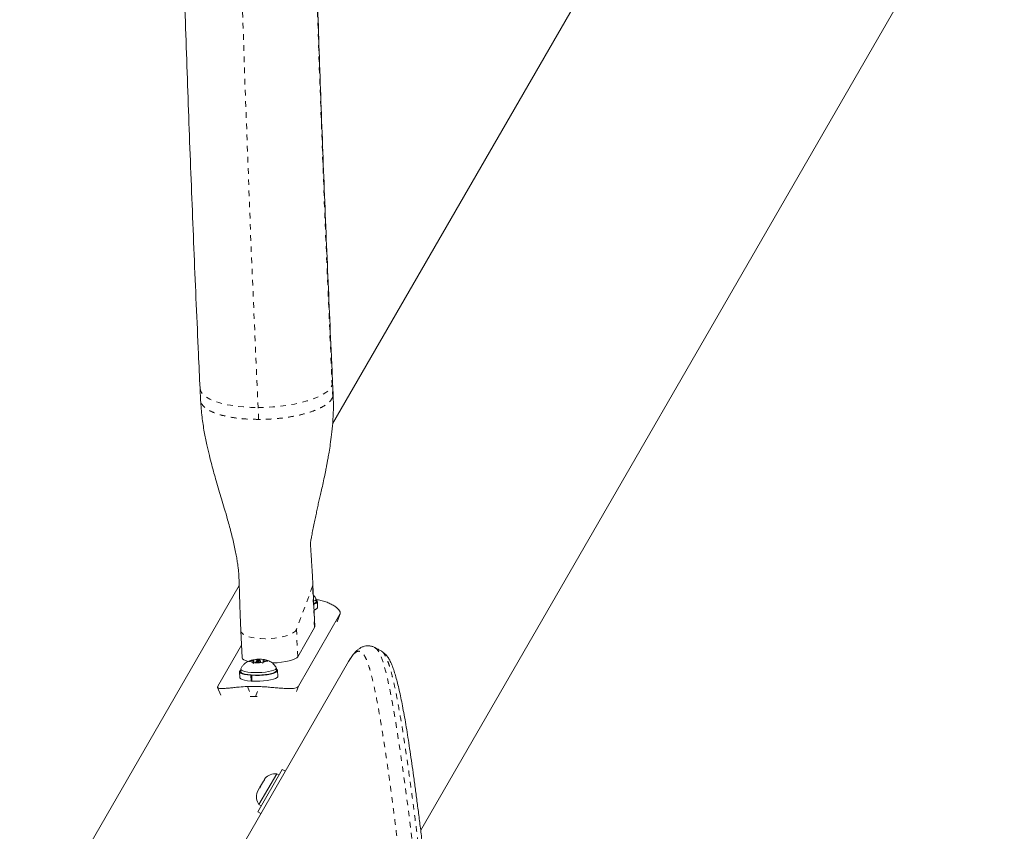
# Model space of a CAD drawing. Extents: x 1206 to 1888, y 1756 to 2069.
# Drawn here: x 1634 to 1651, y 1857 to 1871 of the extents above; entities that cross this region are included whole.
import ezdxf

# ---------------------------------------------------------------- set-up
doc = ezdxf.new("R2010")
doc.units = 0
doc.header["$LTSCALE"] = 0.125
doc.header["$MEASUREMENT"] = 0
doc.linetypes.add('PHANTOM', pattern=[0.5, 0.25, -0.05, 0.05, -0.05, 0.05, -0.05])
doc.layers.add('CONTOUR', color=7, linetype='CONTINUOUS')

msp = doc.modelspace()

# ---------------------------------------------------------------- linework, layer by layer
at = {"layer": 'CONTOUR', "linetype": 'Continuous', "lineweight": 15}
for p, q in [((1647.157, 1877.563), (1639.467, 1864.243)), ((1641.043, 1856.972), (1651.488, 1875.063)), ((1639.478, 1864.773), (1639.467, 1864.988)), ((1637.095, 1864.876), (1637.105, 1864.661)), ((1637.796, 1861.348), (1633.867, 1854.543)), ((1639.148, 1860.615), (1639.113, 1861.361)), ((1639.173, 1861.058), (1639.171, 1861.104)), ((1639.198, 1860.955), (1639.195, 1861.059)), ((1638.854, 1859.546), (1639.598, 1860.835)), ((1639.549, 1860.707), (1639.601, 1860.841)), ((1638.843, 1860.073), (1639.144, 1860.599)), ((1637.825, 1860.539), (1637.848, 1860.057)), ((1637.414, 1859.546), (1637.837, 1860.28)), ((1640.339, 1860.171), (1640.334, 1860.173)), ((1636.762, 1854.807), (1639.754, 1859.989)), ((1637.965, 1859.986), (1637.998, 1859.999)), ((1637.997, 1859.991), (1637.965, 1859.986)), ((1638.05, 1859.985), (1637.997, 1859.991)), ((1638.052, 1860.007), (1637.998, 1859.999)), ((1638.05, 1859.985), (1638.048, 1859.971)), ((1638.048, 1859.954), (1638.048, 1859.971)), ((1638.08, 1859.968), (1638.048, 1859.954)), ((1638.051, 1859.956), (1638.05, 1859.985)), ((1638.052, 1860.007), (1638.054, 1860.021)), ((1638.054, 1859.957), (1638.052, 1860.007)), ((1638.054, 1860.021), (1638.054, 1860.021)), ((1638.055, 1860.021), (1638.087, 1860.026)), ((1638.057, 1859.958), (1638.055, 1860.021)), ((1638.135, 1859.976), (1638.08, 1859.968)), ((1638.139, 1860.02), (1638.087, 1860.026)), ((1638.098, 1859.997), (1638.099, 1859.971)), ((1638.135, 1859.976), (1638.187, 1859.97)), ((1638.139, 1860.02), (1638.193, 1860.028)), ((1638.14, 1860.007), (1638.139, 1860.02)), ((1638.177, 1859.971), (1638.176, 1859.999)), ((1638.22, 1859.958), (1638.187, 1859.97)), ((1638.193, 1860.028), (1638.224, 1860.025)), ((1638.222, 1859.989), (1638.22, 1859.975)), ((1638.22, 1859.975), (1638.22, 1859.958)), ((1638.222, 1859.989), (1638.276, 1859.997)), ((1638.224, 1860.011), (1638.225, 1860.025)), ((1638.225, 1859.989), (1638.224, 1860.011)), ((1638.224, 1860.011), (1638.277, 1860.006)), ((1638.226, 1860.025), (1638.225, 1860.025)), ((1638.309, 1859.994), (1638.276, 1859.997)), ((1638.277, 1860.006), (1638.309, 1859.994)), ((1638.461, 1859.825), (1638.46, 1859.871)), ((1639.762, 1860.004), (1639.754, 1859.989)), ((1639.774, 1860.023), (1639.765, 1860.007)), ((1637.802, 1859.805), (1637.805, 1859.702)), ((1637.822, 1859.851), (1637.824, 1859.806)), ((1638.013, 1859.747), (1638.004, 1859.742)), ((1638.007, 1859.639), (1638.004, 1859.742)), ((1638.02, 1859.741), (1638.028, 1859.746)), ((1638.02, 1859.741), (1638.023, 1859.638)), ((1638.486, 1859.723), (1638.483, 1859.826)), ((1637.409, 1859.522), (1637.469, 1859.386)), ((1638.023, 1859.648), (1638.007, 1859.639)), ((1638.021, 1859.361), (1637.994, 1859.36)), ((1638.115, 1859.36), (1638.087, 1859.361)), ((1638.13, 1857.3), (1638.567, 1858.058)), ((1638.467, 1857.979), (1638.148, 1857.427)), ((1638.508, 1857.955), (1638.467, 1857.979)), ((1638.621, 1858.027), (1638.567, 1858.058)), ((1638.166, 1857.739), (1638.177, 1857.757)), ((1638.177, 1857.758), (1638.171, 1857.73)), ((1638.229, 1857.847), (1638.177, 1857.758)), ((1638.254, 1857.874), (1638.229, 1857.847)), ((1638.229, 1857.847), (1638.234, 1857.856)), ((1638.234, 1857.856), (1638.242, 1857.87)), ((1638.256, 1857.895), (1638.242, 1857.87)), ((1638.242, 1857.87), (1638.254, 1857.874)), ((1638.121, 1857.661), (1638.11, 1857.625)), ((1638.11, 1857.625), (1638.116, 1857.652)), ((1638.121, 1857.661), (1638.116, 1857.652)), ((1638.116, 1857.652), (1638.116, 1857.651)), ((1638.159, 1857.726), (1638.121, 1857.661)), ((1638.166, 1857.739), (1638.159, 1857.726)), ((1638.171, 1857.73), (1638.159, 1857.726)), ((1638.166, 1857.739), (1638.172, 1857.736)), ((1638.148, 1857.427), (1638.189, 1857.403)), ((1638.13, 1857.3), (1638.183, 1857.269))]:
    msp.add_line(p, q, dxfattribs=at)
at = {"layer": 'CONTOUR', "linetype": 'PHANTOM', "lineweight": 0}
for p, q in [((1639.468, 1864.719), (1639.458, 1864.932)), ((1639.473, 1864.775), (1639.468, 1864.719)), ((1638.143, 1864.321), (1638.133, 1864.534)), ((1639.109, 1861.337), (1638.82, 1860.563)), ((1639.113, 1861.36), (1639.109, 1861.337)), ((1639.144, 1860.599), (1639.109, 1861.337)), ((1639.547, 1860.701), (1639.598, 1860.835)), ((1638.843, 1860.073), (1638.82, 1860.563)), ((1640.211, 1860.24), (1640.224, 1860.236)), ((1637.941, 1859.541), (1638.021, 1859.361)), ((1638.087, 1859.361), (1638.156, 1859.541)), ((1638.854, 1859.546), (1638.803, 1859.412))]:
    msp.add_line(p, q, dxfattribs=at)
at = {"layer": 'CONTOUR', "linetype": 'PHANTOM', "lineweight": 0, "flags": 128}
for points in [[(1639.458, 1864.932), (1639.467, 1864.976), (1639.467, 1864.988)], [(1637.095, 1864.876), (1637.101, 1864.843), (1637.121, 1864.8), (1637.156, 1864.759), (1637.206, 1864.72), (1637.268, 1864.684), (1637.344, 1864.651), (1637.431, 1864.621), (1637.529, 1864.595), (1637.637, 1864.574), (1637.752, 1864.556), (1637.874, 1864.544), (1638.002, 1864.537), (1638.133, 1864.534)], [(1638.133, 1864.534), (1638.265, 1864.537), (1638.398, 1864.544), (1638.53, 1864.556), (1638.658, 1864.574), (1638.782, 1864.595), (1638.899, 1864.621), (1639.008, 1864.651), (1639.109, 1864.684), (1639.199, 1864.72), (1639.277, 1864.759), (1639.343, 1864.8), (1639.396, 1864.843), (1639.434, 1864.887), (1639.458, 1864.932)], [(1638.82, 1860.563), (1638.802, 1860.534), (1638.769, 1860.505), (1638.722, 1860.479), (1638.664, 1860.455), (1638.595, 1860.434), (1638.518, 1860.418), (1638.435, 1860.405), (1638.349, 1860.398), (1638.262, 1860.395), (1638.177, 1860.398), (1638.096, 1860.405), (1638.022, 1860.418), (1637.958, 1860.434), (1637.905, 1860.455), (1637.864, 1860.479), (1637.837, 1860.505), (1637.826, 1860.534), (1637.825, 1860.539)], [(1640.228, 1860.235), (1640.231, 1860.234), (1640.267, 1860.202), (1640.302, 1860.148), (1640.336, 1860.075), (1640.375, 1859.962), (1640.415, 1859.822), (1640.455, 1859.655), (1640.496, 1859.46), (1640.537, 1859.24), (1640.581, 1858.993), (1640.625, 1858.721), (1640.671, 1858.423), (1640.718, 1858.101), (1640.766, 1857.755), (1640.815, 1857.387), (1640.864, 1856.997), (1640.914, 1856.578), (1640.964, 1856.138), (1641.013, 1855.676), (1641.061, 1855.194), (1641.095, 1854.814), (1641.128, 1854.422), (1641.171, 1853.867), (1641.207, 1853.292), (1641.233, 1852.806), (1641.254, 1852.308), (1641.268, 1851.853), (1641.277, 1851.389), (1641.281, 1850.917), (1641.278, 1850.446), (1641.268, 1849.966), (1641.252, 1849.48), (1641.227, 1848.985), (1641.194, 1848.484), (1641.151, 1847.976), (1641.098, 1847.463), (1641.035, 1846.945), (1640.941, 1846.308), (1640.83, 1845.665), (1640.699, 1845.02), (1640.546, 1844.368), (1640.372, 1843.719), (1640.225, 1843.227), (1640.065, 1842.74), (1639.891, 1842.256), (1639.707, 1841.777), (1639.707, 1841.777), (1639.707, 1841.777)]]:
    msp.add_lwpolyline(points, dxfattribs=at)
at = {"layer": 'CONTOUR', "linetype": 'Continuous', "lineweight": 15, "flags": 128}
for points in [[(1639.169, 1861.111), (1639.17, 1861.109), (1639.169, 1861.094), (1639.153, 1861.079), (1639.127, 1861.066)], [(1639.13, 1861.012), (1639.147, 1861.018), (1639.177, 1861.033), (1639.192, 1861.049), (1639.193, 1861.065), (1639.18, 1861.08), (1639.172, 1861.085)], [(1639.135, 1860.909), (1639.15, 1860.915), (1639.18, 1860.93), (1639.196, 1860.946), (1639.198, 1860.955)], [(1638.138, 1860.007), (1638.123, 1860.006), (1638.11, 1860.004), (1638.101, 1860.001), (1638.098, 1859.997), (1638.1, 1859.994), (1638.109, 1859.991), (1638.121, 1859.99), (1638.136, 1859.989), (1638.151, 1859.99), (1638.164, 1859.993), (1638.173, 1859.996), (1638.176, 1859.999), (1638.173, 1860.002), (1638.165, 1860.005), (1638.153, 1860.006), (1638.138, 1860.007)], [(1638.457, 1859.879), (1638.459, 1859.876), (1638.457, 1859.861), (1638.442, 1859.846), (1638.413, 1859.832), (1638.373, 1859.819), (1638.322, 1859.808), (1638.264, 1859.799), (1638.2, 1859.793), (1638.133, 1859.79)], [(1637.823, 1859.832), (1637.817, 1859.828), (1637.803, 1859.813), (1637.804, 1859.797), (1637.819, 1859.782), (1637.848, 1859.769), (1637.89, 1859.757), (1637.943, 1859.748), (1638.004, 1859.742)], [(1637.805, 1859.702), (1637.807, 1859.694), (1637.822, 1859.679), (1637.851, 1859.665), (1637.893, 1859.654), (1637.946, 1859.645), (1638.007, 1859.639)], [(1638.133, 1859.79), (1638.067, 1859.79), (1638.005, 1859.793), (1637.948, 1859.799), (1637.899, 1859.808), (1637.861, 1859.819), (1637.836, 1859.832), (1637.823, 1859.846), (1637.824, 1859.859)], [(1638.135, 1859.744), (1638.069, 1859.744), (1638.006, 1859.747), (1637.949, 1859.753), (1637.901, 1859.762), (1637.863, 1859.773), (1637.837, 1859.786), (1637.825, 1859.8), (1637.824, 1859.806)], [(1638.02, 1859.741), (1638.088, 1859.739), (1638.159, 1859.74), (1638.229, 1859.745), (1638.295, 1859.752), (1638.354, 1859.762), (1638.405, 1859.775), (1638.444, 1859.789), (1638.47, 1859.804), (1638.482, 1859.82), (1638.48, 1859.836), (1638.463, 1859.85), (1638.46, 1859.852)], [(1638.023, 1859.638), (1638.092, 1859.636), (1638.162, 1859.637), (1638.232, 1859.641), (1638.298, 1859.649), (1638.357, 1859.659), (1638.408, 1859.671), (1638.447, 1859.686), (1638.473, 1859.701), (1638.485, 1859.717), (1638.486, 1859.723)], [(1638.461, 1859.825), (1638.458, 1859.815), (1638.443, 1859.801), (1638.415, 1859.786), (1638.374, 1859.773), (1638.324, 1859.762), (1638.265, 1859.754), (1638.201, 1859.747), (1638.135, 1859.744)]]:
    msp.add_lwpolyline(points, dxfattribs=at)
at = {"layer": 'CONTOUR', "linetype": 'PHANTOM', "lineweight": 0}
for centre, radius, start, end in [((2155.828, 1888.369), 518.244, 177.36392, 182.63608), ((2148.623, 1888.369), 509.704, 177.36446, 182.63554)]:
    msp.add_arc(centre, radius, start, end, dxfattribs=at)
at = {"layer": 'CONTOUR', "linetype": 'Continuous', "lineweight": 15}
for centre, radius, start, end in [((1639.121, 1861.073), 0.0537, 278.4197, 343.0692), ((1638.049, 1860.05), 0.0783, 228.8655, 269.7076), ((1638.062, 1859.919), 0.102, 94.516, 128.4798), ((1638.119, 1860.572), 0.606, 266.3107, 276.4103), ((1638.154, 1859.424), 0.606, 86.3107, 96.4103), ((1638.212, 1860.077), 0.102, 274.516, 308.4798), ((1638.225, 1859.947), 0.0783, 48.8655, 89.7076), ((1638.049, 1857.591), 1.953, 86.8484, 93.1516), ((1638.054, 1857.597), 1.764, 88.9189, 91.0811), ((1638.446, 1857.726), 0.254, 85.1707, 138.2589), ((1638.357, 1857.572), 0.254, 161.7411, 214.8293)]:
    msp.add_arc(centre, radius, start, end, dxfattribs=at)
for centre, start_param, end_param in [((1638.649, 1860.599), 6.145543, 6.286778), ((1638.348, 1860.073), 3.145185, 3.800035), ((1638.348, 1860.073), 4.782938, 6.145543)]:
    msp.add_ellipse(centre, major_axis=(0.5, 0.016), ratio=0.225393, start_param=start_param, end_param=end_param, dxfattribs=at)
for points, knots in [([(1637.095, 1911.863), (1637.088, 1911.708), (1637.067, 1911.259), (1637.033, 1910.513), (1636.995, 1909.623), (1636.958, 1908.73), (1636.923, 1907.832), (1636.889, 1906.932), (1636.857, 1906.028), (1636.826, 1905.121), (1636.798, 1904.211), (1636.77, 1903.299), (1636.745, 1902.383), (1636.721, 1901.466), (1636.698, 1900.546), (1636.678, 1899.624), (1636.658, 1898.699), (1636.641, 1897.773), (1636.625, 1896.846), (1636.611, 1895.917), (1636.598, 1894.986), (1636.588, 1894.055), (1636.578, 1893.122), (1636.571, 1892.189), (1636.565, 1891.255), (1636.561, 1890.32), (1636.558, 1889.385), (1636.557, 1888.45), (1636.558, 1887.515), (1636.56, 1886.58), (1636.564, 1885.645), (1636.57, 1884.711), (1636.577, 1883.778), (1636.586, 1882.845), (1636.596, 1881.913), (1636.609, 1880.983), (1636.623, 1880.053), (1636.638, 1879.125), (1636.655, 1878.199), (1636.674, 1877.275), (1636.695, 1876.352), (1636.717, 1875.432), (1636.74, 1874.514), (1636.766, 1873.598), (1636.793, 1872.685), (1636.821, 1871.775), (1636.851, 1870.867), (1636.883, 1869.963), (1636.917, 1869.062), (1636.952, 1868.164), (1636.988, 1867.27), (1637.026, 1866.38), (1637.062, 1865.582), (1637.085, 1865.082), (1637.095, 1864.876)], [0, 0, 0, 0, 0.010274, 0.029801, 0.049327, 0.068852, 0.088377, 0.107901, 0.127425, 0.146948, 0.16647, 0.185993, 0.205515, 0.225036, 0.244557, 0.264078, 0.283598, 0.303119, 0.322639, 0.342158, 0.361678, 0.381197, 0.400717, 0.420236, 0.439755, 0.459274, 0.478792, 0.498311, 0.51783, 0.537349, 0.556868, 0.576387, 0.595906, 0.615425, 0.634944, 0.654463, 0.673983, 0.693502, 0.713022, 0.732542, 0.752063, 0.771583, 0.791104, 0.810626, 0.830147, 0.849669, 0.869192, 0.888715, 0.908238, 0.927762, 0.947286, 0.966811, 0.986337, 1, 1, 1, 1]), ([(1639.467, 1864.988), (1639.46, 1865.142), (1639.439, 1865.588), (1639.406, 1866.33), (1639.368, 1867.215), (1639.331, 1868.103), (1639.296, 1868.995), (1639.262, 1869.891), (1639.231, 1870.79), (1639.2, 1871.692), (1639.172, 1872.598), (1639.144, 1873.506), (1639.119, 1874.416), (1639.095, 1875.329), (1639.073, 1876.245), (1639.052, 1877.163), (1639.033, 1878.083), (1639.016, 1879.004), (1639, 1879.927), (1638.986, 1880.852), (1638.973, 1881.778), (1638.963, 1882.706), (1638.953, 1883.634), (1638.946, 1884.563), (1638.94, 1885.493), (1638.936, 1886.423), (1638.933, 1887.354), (1638.932, 1888.285), (1638.933, 1889.216), (1638.935, 1890.147), (1638.939, 1891.077), (1638.945, 1892.007), (1638.952, 1892.937), (1638.961, 1893.865), (1638.971, 1894.793), (1638.983, 1895.719), (1638.997, 1896.644), (1639.013, 1897.568), (1639.03, 1898.49), (1639.049, 1899.41), (1639.069, 1900.328), (1639.091, 1901.244), (1639.114, 1902.158), (1639.14, 1903.069), (1639.167, 1903.977), (1639.195, 1904.883), (1639.225, 1905.786), (1639.257, 1906.685), (1639.29, 1907.582), (1639.325, 1908.475), (1639.361, 1909.364), (1639.399, 1910.249), (1639.434, 1911.045), (1639.458, 1911.544), (1639.467, 1911.751)], [0, 0, 0, 0, 0.010273, 0.029786, 0.0493, 0.068814, 0.08833, 0.107845, 0.127362, 0.146879, 0.166396, 0.185914, 0.205432, 0.22495, 0.244469, 0.263988, 0.283508, 0.303028, 0.322548, 0.342068, 0.361589, 0.381109, 0.40063, 0.420151, 0.439672, 0.459193, 0.478715, 0.498236, 0.517757, 0.537279, 0.5568, 0.576321, 0.595842, 0.615363, 0.634884, 0.654405, 0.673926, 0.693446, 0.712966, 0.732486, 0.752006, 0.771525, 0.791044, 0.810563, 0.830082, 0.8496, 0.869117, 0.888634, 0.908151, 0.927667, 0.947182, 0.966697, 0.986212, 1, 1, 1, 1]), ([(1637.105, 1864.663), (1637.112, 1864.563), (1637.125, 1864.374), (1637.167, 1864.109), (1637.213, 1863.879), (1637.259, 1863.683), (1637.302, 1863.514), (1637.343, 1863.364), (1637.386, 1863.212), (1637.431, 1863.058), (1637.48, 1862.894), (1637.533, 1862.719), (1637.593, 1862.511), (1637.657, 1862.278), (1637.705, 1862.075), (1637.737, 1861.92), (1637.755, 1861.817), (1637.769, 1861.727), (1637.778, 1861.66), (1637.787, 1861.575), (1637.792, 1861.476), (1637.795, 1861.378), (1637.798, 1861.293), (1637.8, 1861.214), (1637.803, 1861.132), (1637.806, 1861.024), (1637.811, 1860.888), (1637.817, 1860.723), (1637.822, 1860.604), (1637.825, 1860.539)], [0, 0, 0, 0, 0.070583, 0.133191, 0.187973, 0.234927, 0.27429, 0.30991, 0.342997, 0.384365, 0.421237, 0.461343, 0.510205, 0.569298, 0.626735, 0.654433, 0.680788, 0.706871, 0.733314, 0.756728, 0.77865, 0.801621, 0.823799, 0.83798, 0.856458, 0.881893, 0.914293, 0.953661, 1, 1, 1, 1]), ([(1639.067, 1862.093), (1639.067, 1862.092), (1639.068, 1862.09), (1639.07, 1862.103), (1639.077, 1862.147), (1639.09, 1862.222), (1639.108, 1862.321), (1639.13, 1862.43), (1639.153, 1862.538), (1639.175, 1862.64), (1639.196, 1862.742), (1639.218, 1862.84), (1639.239, 1862.929), (1639.263, 1863.033), (1639.291, 1863.156), (1639.318, 1863.285), (1639.342, 1863.397), (1639.359, 1863.484), (1639.372, 1863.556), (1639.387, 1863.637), (1639.406, 1863.744), (1639.428, 1863.885), (1639.451, 1864.059), (1639.471, 1864.267), (1639.484, 1864.509), (1639.48, 1864.682), (1639.477, 1864.775)], [0, 0, 0, 0, 0.013635, 0.047798, 0.079315, 0.115409, 0.158041, 0.202531, 0.241409, 0.275135, 0.305809, 0.33892, 0.376996, 0.418287, 0.462898, 0.510202, 0.550979, 0.577552, 0.598765, 0.623079, 0.658791, 0.705852, 0.763058, 0.831105, 0.910017, 1, 1, 1, 1]), ([(1639.113, 1861.36), (1639.109, 1861.436), (1639.103, 1861.572), (1639.092, 1861.749), (1639.084, 1861.887), (1639.077, 1861.991), (1639.072, 1862.062), (1639.07, 1862.091), (1639.07, 1862.095)], [0, 0, 0, 0, 0.304331, 0.54393, 0.719871, 0.861203, 0.981198, 1, 1, 1, 1]), ([(1639.167, 1861.113), (1639.162, 1861.122), (1639.15, 1861.144), (1639.134, 1861.165), (1639.122, 1861.175), (1639.122, 1861.175)], [0, 0, 0, 0, 0.385821, 0.983745, 1, 1, 1, 1]), ([(1639.598, 1860.835), (1639.601, 1860.844), (1639.607, 1860.861), (1639.594, 1860.893), (1639.566, 1860.93), (1639.522, 1860.968), (1639.463, 1861.006), (1639.39, 1861.041), (1639.305, 1861.07), (1639.232, 1861.09), (1639.185, 1861.095), (1639.172, 1861.097)], [0, 0, 0, 0, 0.119852, 0.239703, 0.359577, 0.479444, 0.598776, 0.718097, 0.835303, 0.95252, 1, 1, 1, 1]), ([(1640.228, 1860.235), (1640.227, 1860.236), (1640.212, 1860.246), (1640.175, 1860.26), (1640.119, 1860.271), (1640.061, 1860.268), (1640.009, 1860.254), (1639.961, 1860.231), (1639.918, 1860.201), (1639.875, 1860.162), (1639.831, 1860.109), (1639.797, 1860.062), (1639.778, 1860.029), (1639.774, 1860.023)], [0, 0, 0, 0, 0.00907, 0.092275, 0.1808, 0.265811, 0.350577, 0.440058, 0.537156, 0.649137, 0.786063, 0.956319, 1, 1, 1, 1]), ([(1640.336, 1860.177), (1640.317, 1860.187), (1640.279, 1860.207), (1640.242, 1860.228), (1640.223, 1860.238)], [0, 0, 0, 0, 0.4999872, 1, 1, 1, 1]), ([(1639.855, 1841.744), (1639.889, 1841.83), (1639.97, 1842.037), (1640.092, 1842.36), (1640.221, 1842.72), (1640.341, 1843.081), (1640.457, 1843.451), (1640.565, 1843.826), (1640.667, 1844.206), (1640.763, 1844.592), (1640.853, 1844.984), (1640.937, 1845.381), (1641.014, 1845.78), (1641.084, 1846.179), (1641.147, 1846.579), (1641.203, 1846.982), (1641.254, 1847.385), (1641.298, 1847.788), (1641.335, 1848.189), (1641.367, 1848.589), (1641.393, 1848.989), (1641.414, 1849.391), (1641.43, 1849.792), (1641.441, 1850.192), (1641.447, 1850.59), (1641.449, 1850.987), (1641.447, 1851.38), (1641.44, 1851.771), (1641.43, 1852.157), (1641.416, 1852.538), (1641.399, 1852.914), (1641.379, 1853.283), (1641.358, 1853.646), (1641.334, 1854.002), (1641.308, 1854.352), (1641.28, 1854.696), (1641.251, 1855.032), (1641.22, 1855.361), (1641.188, 1855.682), (1641.156, 1855.994), (1641.123, 1856.296), (1641.089, 1856.588), (1641.056, 1856.87), (1641.022, 1857.14), (1640.989, 1857.399), (1640.956, 1857.646), (1640.924, 1857.884), (1640.893, 1858.111), (1640.861, 1858.328), (1640.83, 1858.533), (1640.8, 1858.726), (1640.77, 1858.907), (1640.74, 1859.076), (1640.71, 1859.232), (1640.681, 1859.377), (1640.652, 1859.51), (1640.622, 1859.631), (1640.592, 1859.74), (1640.561, 1859.84), (1640.528, 1859.93), (1640.492, 1860.007), (1640.455, 1860.069), (1640.417, 1860.115), (1640.38, 1860.15), (1640.352, 1860.166), (1640.34, 1860.173)], [0, 0, 0, 0, 0.010329, 0.025153, 0.038919, 0.053376, 0.067865, 0.082461, 0.09719, 0.11208, 0.12716, 0.142462, 0.157833, 0.173055, 0.188447, 0.203968, 0.219577, 0.235229, 0.250871, 0.266491, 0.282371, 0.298383, 0.314525, 0.330793, 0.34718, 0.36368, 0.380281, 0.396973, 0.413742, 0.430574, 0.447453, 0.464362, 0.481289, 0.498225, 0.51526, 0.532379, 0.549563, 0.566796, 0.584057, 0.601328, 0.618583, 0.635801, 0.652962, 0.670047, 0.687037, 0.703934, 0.720874, 0.737899, 0.754887, 0.77183, 0.78872, 0.805554, 0.822332, 0.839058, 0.855741, 0.872403, 0.889068, 0.905783, 0.922638, 0.940216, 0.958306, 0.972821, 0.984037, 0.993549, 1, 1, 1, 1]), ([(1638.054, 1860.021), (1638.035, 1860.017), (1638.002, 1860.011), (1637.957, 1859.993), (1637.917, 1859.971), (1637.881, 1859.942), (1637.849, 1859.904), (1637.83, 1859.876), (1637.824, 1859.86), (1637.824, 1859.86)], [0, 0, 0, 0, 0.200044, 0.36096, 0.507377, 0.663241, 0.82805, 0.999958, 1, 1, 1, 1]), ([(1638.455, 1859.88), (1638.451, 1859.889), (1638.439, 1859.912), (1638.412, 1859.942), (1638.379, 1859.97), (1638.344, 1859.992), (1638.306, 1860.008), (1638.267, 1860.019), (1638.24, 1860.023), (1638.226, 1860.025)], [0, 0, 0, 0, 0.102756, 0.262003, 0.41285, 0.557472, 0.69972, 0.847854, 1, 1, 1, 1]), ([(1637.414, 1859.546), (1637.411, 1859.539), (1637.405, 1859.525), (1637.416, 1859.512), (1637.443, 1859.505), (1637.486, 1859.504), (1637.544, 1859.507), (1637.616, 1859.514), (1637.699, 1859.522), (1637.806, 1859.532), (1637.891, 1859.538), (1637.941, 1859.541)], [0, 0, 0, 0, 0.1046308, 0.2122905, 0.316923, 0.4246139, 0.5287334, 0.6359768, 0.7382882, 0.843593, 1, 1, 1, 1]), ([(1638.156, 1859.541), (1638.191, 1859.539), (1638.261, 1859.535), (1638.365, 1859.526), (1638.465, 1859.518), (1638.558, 1859.51), (1638.641, 1859.505), (1638.713, 1859.504), (1638.771, 1859.507), (1638.826, 1859.518), (1638.843, 1859.536), (1638.854, 1859.546)], [0, 0, 0, 0, 0.105826, 0.211617, 0.317609, 0.423598, 0.526791, 0.629993, 0.73423, 0.838471, 1, 1, 1, 1])]:
    msp.add_open_spline(points, degree=3, knots=knots, dxfattribs=at)
at = {"layer": 'CONTOUR', "linetype": 'PHANTOM', "lineweight": 0}
for points, knots in [([(1638.143, 1864.321), (1638.066, 1864.323), (1637.913, 1864.326), (1637.7, 1864.349), (1637.509, 1864.386), (1637.348, 1864.436), (1637.223, 1864.497), (1637.142, 1864.566), (1637.104, 1864.623), (1637.109, 1864.656), (1637.11, 1864.663)], [0, 0, 0, 0, 0.137341, 0.274682, 0.412023, 0.549364, 0.686705, 0.824046, 0.961387, 1, 1, 1, 1]), ([(1639.461, 1841.876), (1639.497, 1841.97), (1639.607, 1842.252), (1639.784, 1842.728), (1639.976, 1843.311), (1640.152, 1843.904), (1640.31, 1844.506), (1640.451, 1845.117), (1640.576, 1845.734), (1640.684, 1846.355), (1640.769, 1846.936), (1640.835, 1847.476), (1640.887, 1847.975), (1640.929, 1848.471), (1640.962, 1848.965), (1640.987, 1849.457), (1641.005, 1849.945), (1641.015, 1850.428), (1641.018, 1850.902), (1641.015, 1851.366), (1641.006, 1851.819), (1640.993, 1852.265), (1640.975, 1852.704), (1640.953, 1853.136), (1640.928, 1853.56), (1640.899, 1853.976), (1640.868, 1854.379), (1640.836, 1854.77), (1640.798, 1855.185), (1640.755, 1855.624), (1640.707, 1856.082), (1640.657, 1856.521), (1640.607, 1856.935), (1640.558, 1857.325), (1640.51, 1857.69), (1640.462, 1858.035), (1640.416, 1858.353), (1640.371, 1858.644), (1640.328, 1858.909), (1640.286, 1859.152), (1640.245, 1859.372), (1640.204, 1859.569), (1640.163, 1859.741), (1640.123, 1859.886), (1640.085, 1859.996), (1640.048, 1860.075), (1640.014, 1860.128), (1639.979, 1860.162), (1639.941, 1860.175), (1639.901, 1860.167), (1639.859, 1860.137), (1639.812, 1860.083), (1639.779, 1860.031), (1639.762, 1860.004)], [0, 0, 0, 0, 0.010309, 0.031068, 0.05196, 0.072903, 0.094132, 0.115412, 0.136981, 0.1586, 0.180358, 0.197893, 0.215493, 0.233116, 0.250871, 0.268648, 0.286555, 0.304483, 0.322472, 0.340041, 0.357659, 0.375296, 0.393035, 0.410791, 0.428649, 0.446525, 0.46445, 0.482028, 0.499622, 0.5225, 0.545414, 0.568433, 0.591489, 0.613829, 0.636168, 0.658644, 0.68112, 0.702545, 0.724066, 0.74562, 0.767381, 0.789179, 0.811193, 0.83325, 0.855417, 0.873207, 0.891071, 0.90896, 0.927012, 0.945094, 0.963344, 0.981631, 1, 1, 1, 1]), ([(1639.795, 1841.752), (1639.795, 1841.752), (1639.831, 1841.842), (1639.94, 1842.123), (1640.117, 1842.598), (1640.312, 1843.187), (1640.49, 1843.785), (1640.652, 1844.394), (1640.796, 1845.011), (1640.923, 1845.636), (1641.033, 1846.264), (1641.133, 1846.937), (1641.214, 1847.61), (1641.276, 1848.28), (1641.318, 1848.863), (1641.346, 1849.402), (1641.365, 1849.896), (1641.375, 1850.386), (1641.38, 1850.944), (1641.374, 1851.527), (1641.359, 1852.131), (1641.34, 1852.649), (1641.316, 1853.122), (1641.291, 1853.551), (1641.263, 1853.971), (1641.232, 1854.378), (1641.199, 1854.772), (1641.164, 1855.163), (1641.126, 1855.551), (1641.085, 1855.951), (1641.041, 1856.352), (1640.995, 1856.751), (1640.948, 1857.134), (1640.901, 1857.499), (1640.854, 1857.846), (1640.808, 1858.175), (1640.763, 1858.482), (1640.715, 1858.788), (1640.668, 1859.066), (1640.623, 1859.317), (1640.584, 1859.513), (1640.548, 1859.674), (1640.515, 1859.806), (1640.481, 1859.919), (1640.442, 1860.029), (1640.4, 1860.114), (1640.364, 1860.163), (1640.343, 1860.17), (1640.339, 1860.171)], [0, 0, 0, 0, 0, 0.010815, 0.033778, 0.056793, 0.08005, 0.10336, 0.12705, 0.150795, 0.174786, 0.198832, 0.227878, 0.252224, 0.27662, 0.296327, 0.316058, 0.335901, 0.355768, 0.384769, 0.409047, 0.433363, 0.452966, 0.472589, 0.492301, 0.512033, 0.531349, 0.550683, 0.57141, 0.592159, 0.61551, 0.638893, 0.662427, 0.685994, 0.709802, 0.733644, 0.757646, 0.781686, 0.810731, 0.835055, 0.859423, 0.879093, 0.898788, 0.918594, 0.938427, 0.967963, 0.992744, 1, 1, 1, 1])]:
    msp.add_open_spline(points, degree=3, knots=knots, dxfattribs=at)
msp.add_open_spline([(1639.468, 1864.719), (1639.454, 1864.693), (1639.426, 1864.641), (1639.328, 1864.566), (1639.193, 1864.497), (1639.023, 1864.436), (1638.825, 1864.386), (1638.607, 1864.349), (1638.375, 1864.326), (1638.22, 1864.323), (1638.143, 1864.321)], degree=3, dxfattribs=at)

doc.saveas('drawing.dxf')
